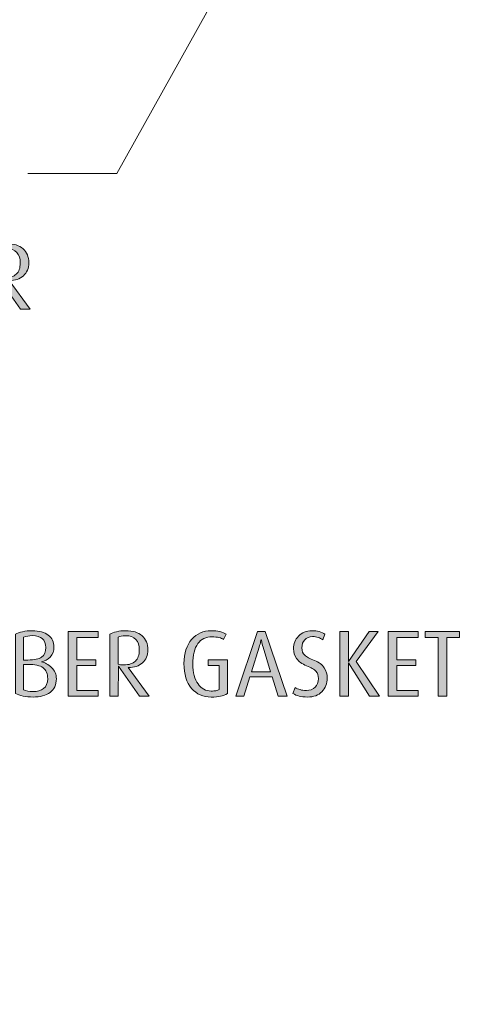
# Model space of a CAD drawing. Units: inches. Extents: x 0 to 842, y 0 to 827.
# Drawn here: x 485 to 539, y 252 to 367 of the extents above; entities that cross this region are included whole.
import ezdxf

# ---------------------------------------------------------------- set-up
doc = ezdxf.new("R2010")
doc.units = ezdxf.units.IN
doc.header["$MEASUREMENT"] = 0
doc.layers.add('Layer 1', color=7, linetype='Continuous')

# ---------------------------------------------------------------- blocks, each defined once
blk = doc.blocks.new('block 12')
at = {"layer": 'Layer 1', "color": 179, "lineweight": 18, "true_color": 0x231f20}
blk.add_open_spline([(563.71, 278.5), (563.71, 278.5), (569.15, 269.17), (569.15, 269.17), (569.15, 269.17), (559.25, 251.6), (559.25, 251.6), (559.25, 251.6), (559.25, 368.21), (559.25, 368.21), (559.25, 368.21), (558.83, 369.62), (557.54, 369.58), (557.54, 369.58), (445.51, 369.58), (445.51, 369.58), (445.51, 369.58), (467.64, 380), (467.64, 380), (467.64, 380), (476.52, 374.83), (476.52, 374.83)], degree=3, knots=[0, 0, 0, 0, 1, 1, 1, 2, 2, 2, 3, 3, 3, 4, 4, 4, 5, 5, 5, 6, 6, 6, 7, 7, 7, 7], dxfattribs=at)
blk = doc.blocks.new('block 34')
at = {"layer": 'Layer 1', "color": 152, "lineweight": 20, "true_color": 0x0067af}
blk.add_lwpolyline([(486.29, 349.15), (496.75, 349.15), (511.65, 375.95)], dxfattribs=at)
blk = doc.blocks.new('block 35')
at = {"layer": 'Layer 1', "true_color": 0x231f20}
h = blk.add_hatch(color=179, dxfattribs=at)
h.dxf.hatch_style = 2
edge = h.paths.add_edge_path()
edge.add_spline(control_points=[(486.91, 287.68), (486.49, 287.68), (486.1, 287.72), (485.75, 287.79), (485.4, 287.86), (485.09, 287.97), (484.84, 288.1), (484.84, 288.1), (484.84, 295.05), (484.84, 295.05), (485.06, 295.18), (485.34, 295.28), (485.69, 295.35), (486.04, 295.43), (486.41, 295.47), (486.81, 295.47), (487.63, 295.47), (488.26, 295.3), (488.7, 294.95), (489.14, 294.61), (489.37, 294.15), (489.37, 293.58), (489.37, 293.08), (489.22, 292.68), (488.93, 292.38), (488.63, 292.09), (488.29, 291.9), (487.89, 291.82), (488.32, 291.72), (488.72, 291.5), (489.09, 291.15), (489.46, 290.79), (489.65, 290.36), (489.65, 289.84), (489.65, 289.11), (489.4, 288.57), (488.91, 288.21), (488.41, 287.86), (487.75, 287.68), (486.91, 287.68)], knot_values=[0, 0, 0, 0, 1, 1, 1, 2, 2, 2, 3, 3, 3, 4, 4, 4, 5, 5, 5, 6, 6, 6, 7, 7, 7, 8, 8, 8, 9, 9, 9, 10, 10, 10, 11, 11, 11, 12, 12, 12, 13, 13, 13, 13], degree=3, periodic=1)
edge = h.paths.add_edge_path()
edge.add_spline(control_points=[(486.81, 294.89), (486.46, 294.89), (486.12, 294.83), (485.81, 294.72), (485.81, 294.72), (485.81, 292.03), (485.81, 292.03), (485.81, 292.03), (486.31, 292.03), (486.31, 292.03), (487.07, 292.03), (487.61, 292.14), (487.92, 292.38), (488.24, 292.61), (488.4, 292.99), (488.4, 293.5), (488.4, 294.42), (487.87, 294.89), (486.81, 294.89)], knot_values=[0, 0, 0, 0, 1, 1, 1, 2, 2, 2, 3, 3, 3, 4, 4, 4, 5, 5, 5, 6, 6, 6, 6], degree=3, periodic=1)
edge = h.paths.add_edge_path()
edge.add_spline(control_points=[(486.32, 291.52), (486.32, 291.52), (485.81, 291.52), (485.81, 291.52), (485.81, 291.52), (485.81, 288.51), (485.81, 288.51), (486.09, 288.39), (486.45, 288.33), (486.88, 288.33), (487.42, 288.33), (487.84, 288.45), (488.16, 288.68), (488.47, 288.92), (488.63, 289.3), (488.63, 289.83), (488.63, 290.42), (488.45, 290.85), (488.09, 291.12), (487.72, 291.39), (487.14, 291.52), (486.32, 291.52)], knot_values=[0, 0, 0, 0, 1, 1, 1, 2, 2, 2, 3, 3, 3, 4, 4, 4, 5, 5, 5, 6, 6, 6, 7, 7, 7, 7], degree=3, periodic=1)
h = blk.add_hatch(color=179, dxfattribs=at)
h.dxf.hatch_style = 2
h.paths.add_polyline_path([(491.03, 287.79), (491.03, 295.36), (494.54, 295.36), (494.54, 294.69), (492.04, 294.69), (492.04, 292.04), (494.28, 292.04), (494.28, 291.37), (492.04, 291.37), (492.04, 288.46), (494.54, 288.46), (494.54, 287.79)])
h = blk.add_hatch(color=179, dxfattribs=at)
h.dxf.hatch_style = 2
edge = h.paths.add_edge_path()
edge.add_spline(control_points=[(499.42, 287.79), (499.42, 287.79), (496.93, 291.32), (496.93, 291.32), (496.93, 291.32), (496.91, 287.79), (496.91, 287.79), (496.91, 287.79), (495.91, 287.79), (495.91, 287.79), (495.91, 287.79), (495.91, 295.06), (495.91, 295.06), (496.12, 295.18), (496.39, 295.28), (496.72, 295.35), (497.05, 295.43), (497.4, 295.47), (497.79, 295.47), (498.63, 295.47), (499.28, 295.27), (499.72, 294.88), (500.17, 294.49), (500.39, 293.93), (500.39, 293.22), (500.39, 292.58), (500.18, 292.08), (499.76, 291.7), (499.35, 291.33), (498.79, 291.14), (498.1, 291.14), (498.1, 291.14), (500.56, 287.79), (500.56, 287.79), (500.56, 287.79), (499.42, 287.79), (499.42, 287.79)], knot_values=[0, 0, 0, 0, 1, 1, 1, 2, 2, 2, 3, 3, 3, 4, 4, 4, 5, 5, 5, 6, 6, 6, 7, 7, 7, 8, 8, 8, 9, 9, 9, 10, 10, 10, 11, 11, 11, 12, 12, 12, 12], degree=3, periodic=1)
edge = h.paths.add_edge_path()
edge.add_spline(control_points=[(497.77, 294.88), (497.4, 294.88), (497.11, 294.82), (496.91, 294.71), (496.91, 294.71), (496.91, 291.53), (496.91, 291.53), (497.06, 291.49), (497.28, 291.46), (497.56, 291.46), (498.17, 291.46), (498.63, 291.61), (498.93, 291.9), (499.23, 292.19), (499.39, 292.62), (499.39, 293.18), (499.39, 294.31), (498.85, 294.88), (497.77, 294.88)], knot_values=[0, 0, 0, 0, 1, 1, 1, 2, 2, 2, 3, 3, 3, 4, 4, 4, 5, 5, 5, 6, 6, 6, 6], degree=3, periodic=1)
h = blk.add_hatch(color=179, dxfattribs=at)
h.dxf.hatch_style = 2
edge = h.paths.add_edge_path()
edge.add_spline(control_points=[(507.81, 287.68), (506.89, 287.68), (506.13, 288.02), (505.53, 288.69), (504.93, 289.37), (504.63, 290.35), (504.63, 291.63), (504.63, 292.84), (504.94, 293.78), (505.54, 294.46), (506.15, 295.13), (506.91, 295.47), (507.82, 295.47), (508.21, 295.47), (508.56, 295.43), (508.85, 295.36), (509.15, 295.29), (509.39, 295.2), (509.59, 295.07), (509.59, 295.07), (509.29, 294.45), (509.29, 294.45), (509.15, 294.53), (508.97, 294.61), (508.74, 294.67), (508.5, 294.72), (508.23, 294.75), (507.93, 294.75), (507.21, 294.75), (506.65, 294.49), (506.26, 293.96), (505.87, 293.42), (505.68, 292.62), (505.68, 291.54), (505.68, 290.54), (505.88, 289.77), (506.28, 289.22), (506.67, 288.66), (507.18, 288.38), (507.81, 288.38), (508.04, 288.38), (508.24, 288.4), (508.39, 288.43), (508.55, 288.47), (508.67, 288.51), (508.76, 288.56), (508.76, 288.56), (508.76, 291.4), (508.76, 291.4), (508.76, 291.4), (507.47, 291.4), (507.47, 291.4), (507.47, 291.4), (507.47, 292.04), (507.47, 292.04), (507.47, 292.04), (509.73, 292.04), (509.73, 292.04), (509.73, 292.04), (509.73, 288.1), (509.73, 288.1), (509.48, 287.95), (509.21, 287.85), (508.92, 287.78), (508.64, 287.71), (508.27, 287.68), (507.81, 287.68)], knot_values=[0, 0, 0, 0, 1, 1, 1, 2, 2, 2, 3, 3, 3, 4, 4, 4, 5, 5, 5, 6, 6, 6, 7, 7, 7, 8, 8, 8, 9, 9, 9, 10, 10, 10, 11, 11, 11, 12, 12, 12, 13, 13, 13, 14, 14, 14, 15, 15, 15, 16, 16, 16, 17, 17, 17, 18, 18, 18, 19, 19, 19, 20, 20, 20, 21, 21, 21, 22, 22, 22, 22], degree=3, periodic=1)
h = blk.add_hatch(color=179, dxfattribs=at)
h.dxf.hatch_style = 2
h.paths.add_polyline_path([(515.69, 287.79), (514.97, 290.06), (512.38, 290.06), (511.65, 287.79), (510.72, 287.79), (513.28, 295.36), (514.18, 295.36), (516.73, 287.79)])
edge = h.paths.add_edge_path()
edge.add_spline(control_points=[(513.93, 293.53), (513.83, 293.83), (513.78, 294.05), (513.76, 294.18), (513.74, 294.3), (513.72, 294.39), (513.71, 294.45), (513.69, 294.36), (513.66, 294.26), (513.63, 294.14), (513.6, 294.02), (513.54, 293.82), (513.45, 293.53), (513.45, 293.53), (512.55, 290.66), (512.55, 290.66), (512.55, 290.66), (514.81, 290.66), (514.81, 290.66), (514.81, 290.66), (513.93, 293.53), (513.93, 293.53)], knot_values=[0, 0, 0, 0, 1, 1, 1, 2, 2, 2, 3, 3, 3, 4, 4, 4, 5, 5, 5, 6, 6, 6, 7, 7, 7, 7], degree=3, periodic=1)
h = blk.add_hatch(color=179, dxfattribs=at)
h.dxf.hatch_style = 2
edge = h.paths.add_edge_path()
edge.add_spline(control_points=[(519.18, 287.68), (518.76, 287.68), (518.41, 287.72), (518.15, 287.79), (517.88, 287.86), (517.64, 287.96), (517.42, 288.1), (517.42, 288.1), (517.68, 288.8), (517.68, 288.8), (517.85, 288.7), (518.04, 288.62), (518.26, 288.55), (518.47, 288.48), (518.72, 288.45), (519, 288.45), (519.43, 288.45), (519.78, 288.58), (520.03, 288.84), (520.29, 289.09), (520.42, 289.44), (520.42, 289.87), (520.42, 290.21), (520.32, 290.49), (520.12, 290.71), (519.92, 290.93), (519.56, 291.14), (519.02, 291.36), (518.49, 291.57), (518.1, 291.85), (517.86, 292.2), (517.61, 292.54), (517.49, 292.93), (517.49, 293.35), (517.49, 293.93), (517.69, 294.43), (518.08, 294.85), (518.47, 295.26), (518.99, 295.47), (519.63, 295.47), (519.97, 295.47), (520.27, 295.43), (520.52, 295.36), (520.78, 295.29), (520.99, 295.19), (521.18, 295.06), (521.18, 295.06), (520.94, 294.42), (520.94, 294.42), (520.77, 294.53), (520.58, 294.61), (520.39, 294.68), (520.2, 294.74), (519.98, 294.78), (519.74, 294.78), (519.34, 294.78), (519.03, 294.66), (518.81, 294.41), (518.59, 294.17), (518.48, 293.85), (518.48, 293.45), (518.48, 293.09), (518.59, 292.81), (518.81, 292.61), (519.03, 292.4), (519.41, 292.19), (519.95, 291.98), (520.48, 291.77), (520.87, 291.48), (521.11, 291.11), (521.34, 290.75), (521.46, 290.35), (521.46, 289.92), (521.46, 289.26), (521.25, 288.73), (520.83, 288.31), (520.4, 287.89), (519.85, 287.68), (519.18, 287.68)], knot_values=[0, 0, 0, 0, 1, 1, 1, 2, 2, 2, 3, 3, 3, 4, 4, 4, 5, 5, 5, 6, 6, 6, 7, 7, 7, 8, 8, 8, 9, 9, 9, 10, 10, 10, 11, 11, 11, 12, 12, 12, 13, 13, 13, 14, 14, 14, 15, 15, 15, 16, 16, 16, 17, 17, 17, 18, 18, 18, 19, 19, 19, 20, 20, 20, 21, 21, 21, 22, 22, 22, 23, 23, 23, 24, 24, 24, 25, 25, 25, 26, 26, 26, 26], degree=3, periodic=1)
h = blk.add_hatch(color=179, dxfattribs=at)
h.dxf.hatch_style = 2
h.paths.add_polyline_path([(526.42, 287.79), (523.96, 291.7), (523.94, 287.79), (522.94, 287.79), (522.94, 295.36), (523.94, 295.36), (523.94, 291.84), (526.39, 295.36), (527.45, 295.36), (524.86, 291.84), (527.57, 287.79)])
h = blk.add_hatch(color=179, dxfattribs=at)
h.dxf.hatch_style = 2
h.paths.add_polyline_path([(528.61, 287.79), (528.61, 295.36), (532.12, 295.36), (532.12, 294.69), (529.63, 294.69), (529.63, 292.04), (531.87, 292.04), (531.87, 291.37), (529.63, 291.37), (529.63, 288.46), (532.12, 288.46), (532.12, 287.79)])
h = blk.add_hatch(color=179, dxfattribs=at)
h.dxf.hatch_style = 2
h.paths.add_polyline_path([(535.48, 294.69), (535.48, 287.79), (534.47, 287.79), (534.47, 294.69), (532.96, 294.69), (532.96, 295.36), (536.99, 295.36), (536.99, 294.69)])
at = {"layer": 'Layer 1', "lineweight": 0}
for points in [[(491.03, 287.79), (491.03, 295.36), (494.54, 295.36), (494.54, 294.69), (492.04, 294.69), (492.04, 292.04), (494.28, 292.04), (494.28, 291.37), (492.04, 291.37), (492.04, 288.46), (494.54, 288.46), (494.54, 287.79), (491.03, 287.79)], [(515.69, 287.79), (514.97, 290.06), (512.38, 290.06), (511.65, 287.79), (510.72, 287.79), (513.28, 295.36), (514.18, 295.36), (516.73, 287.79), (515.69, 287.79)], [(526.42, 287.79), (523.96, 291.7), (523.94, 287.79), (522.94, 287.79), (522.94, 295.36), (523.94, 295.36), (523.94, 291.84), (526.39, 295.36), (527.45, 295.36), (524.86, 291.84), (527.57, 287.79), (526.42, 287.79)], [(528.61, 287.79), (528.61, 295.36), (532.12, 295.36), (532.12, 294.69), (529.63, 294.69), (529.63, 292.04), (531.87, 292.04), (531.87, 291.37), (529.63, 291.37), (529.63, 288.46), (532.12, 288.46), (532.12, 287.79), (528.61, 287.79)], [(535.48, 294.69), (535.48, 287.79), (534.47, 287.79), (534.47, 294.69), (532.96, 294.69), (532.96, 295.36), (536.99, 295.36), (536.99, 294.69), (535.48, 294.69)]]:
    blk.add_lwpolyline(points, dxfattribs=at)
for points, knots in [([(486.91, 287.68), (486.49, 287.68), (486.1, 287.72), (485.75, 287.79), (485.4, 287.86), (485.09, 287.97), (484.84, 288.1), (484.84, 288.1), (484.84, 295.05), (484.84, 295.05), (485.06, 295.18), (485.34, 295.28), (485.69, 295.35), (486.04, 295.43), (486.41, 295.47), (486.81, 295.47), (487.63, 295.47), (488.26, 295.3), (488.7, 294.95), (489.14, 294.61), (489.37, 294.15), (489.37, 293.58), (489.37, 293.08), (489.22, 292.68), (488.93, 292.38), (488.63, 292.09), (488.29, 291.9), (487.89, 291.82), (488.32, 291.72), (488.72, 291.5), (489.09, 291.15), (489.46, 290.79), (489.65, 290.36), (489.65, 289.84), (489.65, 289.11), (489.4, 288.57), (488.91, 288.21), (488.41, 287.86), (487.75, 287.68), (486.91, 287.68)], [0, 0, 0, 0, 1, 1, 1, 2, 2, 2, 3, 3, 3, 4, 4, 4, 5, 5, 5, 6, 6, 6, 7, 7, 7, 8, 8, 8, 9, 9, 9, 10, 10, 10, 11, 11, 11, 12, 12, 12, 13, 13, 13, 13]), ([(486.81, 294.89), (486.46, 294.89), (486.12, 294.83), (485.81, 294.72), (485.81, 294.72), (485.81, 292.03), (485.81, 292.03), (485.81, 292.03), (486.31, 292.03), (486.31, 292.03), (487.07, 292.03), (487.61, 292.14), (487.92, 292.38), (488.24, 292.61), (488.4, 292.99), (488.4, 293.5), (488.4, 294.42), (487.87, 294.89), (486.81, 294.89)], [0, 0, 0, 0, 1, 1, 1, 2, 2, 2, 3, 3, 3, 4, 4, 4, 5, 5, 5, 6, 6, 6, 6]), ([(499.42, 287.79), (499.42, 287.79), (496.93, 291.32), (496.93, 291.32), (496.93, 291.32), (496.91, 287.79), (496.91, 287.79), (496.91, 287.79), (495.91, 287.79), (495.91, 287.79), (495.91, 287.79), (495.91, 295.06), (495.91, 295.06), (496.12, 295.18), (496.39, 295.28), (496.72, 295.35), (497.05, 295.43), (497.4, 295.47), (497.79, 295.47), (498.63, 295.47), (499.28, 295.27), (499.72, 294.88), (500.17, 294.49), (500.39, 293.93), (500.39, 293.22), (500.39, 292.58), (500.18, 292.08), (499.76, 291.7), (499.35, 291.33), (498.79, 291.14), (498.1, 291.14), (498.1, 291.14), (500.56, 287.79), (500.56, 287.79), (500.56, 287.79), (499.42, 287.79), (499.42, 287.79)], [0, 0, 0, 0, 1, 1, 1, 2, 2, 2, 3, 3, 3, 4, 4, 4, 5, 5, 5, 6, 6, 6, 7, 7, 7, 8, 8, 8, 9, 9, 9, 10, 10, 10, 11, 11, 11, 12, 12, 12, 12]), ([(497.77, 294.88), (497.4, 294.88), (497.11, 294.82), (496.91, 294.71), (496.91, 294.71), (496.91, 291.53), (496.91, 291.53), (497.06, 291.49), (497.28, 291.46), (497.56, 291.46), (498.17, 291.46), (498.63, 291.61), (498.93, 291.9), (499.23, 292.19), (499.39, 292.62), (499.39, 293.18), (499.39, 294.31), (498.85, 294.88), (497.77, 294.88)], [0, 0, 0, 0, 1, 1, 1, 2, 2, 2, 3, 3, 3, 4, 4, 4, 5, 5, 5, 6, 6, 6, 6]), ([(507.81, 287.68), (506.89, 287.68), (506.13, 288.02), (505.53, 288.69), (504.93, 289.37), (504.63, 290.35), (504.63, 291.63), (504.63, 292.84), (504.94, 293.78), (505.54, 294.46), (506.15, 295.13), (506.91, 295.47), (507.82, 295.47), (508.21, 295.47), (508.56, 295.43), (508.85, 295.36), (509.15, 295.29), (509.39, 295.2), (509.59, 295.07), (509.59, 295.07), (509.29, 294.45), (509.29, 294.45), (509.15, 294.53), (508.97, 294.61), (508.74, 294.67), (508.5, 294.72), (508.23, 294.75), (507.93, 294.75), (507.21, 294.75), (506.65, 294.49), (506.26, 293.96), (505.87, 293.42), (505.68, 292.62), (505.68, 291.54), (505.68, 290.54), (505.88, 289.77), (506.28, 289.22), (506.67, 288.66), (507.18, 288.38), (507.81, 288.38), (508.04, 288.38), (508.24, 288.4), (508.39, 288.43), (508.55, 288.47), (508.67, 288.51), (508.76, 288.56), (508.76, 288.56), (508.76, 291.4), (508.76, 291.4), (508.76, 291.4), (507.47, 291.4), (507.47, 291.4), (507.47, 291.4), (507.47, 292.04), (507.47, 292.04), (507.47, 292.04), (509.73, 292.04), (509.73, 292.04), (509.73, 292.04), (509.73, 288.1), (509.73, 288.1), (509.48, 287.95), (509.21, 287.85), (508.92, 287.78), (508.64, 287.71), (508.27, 287.68), (507.81, 287.68)], [0, 0, 0, 0, 1, 1, 1, 2, 2, 2, 3, 3, 3, 4, 4, 4, 5, 5, 5, 6, 6, 6, 7, 7, 7, 8, 8, 8, 9, 9, 9, 10, 10, 10, 11, 11, 11, 12, 12, 12, 13, 13, 13, 14, 14, 14, 15, 15, 15, 16, 16, 16, 17, 17, 17, 18, 18, 18, 19, 19, 19, 20, 20, 20, 21, 21, 21, 22, 22, 22, 22]), ([(519.18, 287.68), (518.76, 287.68), (518.41, 287.72), (518.15, 287.79), (517.88, 287.86), (517.64, 287.96), (517.42, 288.1), (517.42, 288.1), (517.68, 288.8), (517.68, 288.8), (517.85, 288.7), (518.04, 288.62), (518.26, 288.55), (518.47, 288.48), (518.72, 288.45), (519, 288.45), (519.43, 288.45), (519.78, 288.58), (520.03, 288.84), (520.29, 289.09), (520.42, 289.44), (520.42, 289.87), (520.42, 290.21), (520.32, 290.49), (520.12, 290.71), (519.92, 290.93), (519.56, 291.14), (519.02, 291.36), (518.49, 291.57), (518.1, 291.85), (517.86, 292.2), (517.61, 292.54), (517.49, 292.93), (517.49, 293.35), (517.49, 293.93), (517.69, 294.43), (518.08, 294.85), (518.47, 295.26), (518.99, 295.47), (519.63, 295.47), (519.97, 295.47), (520.27, 295.43), (520.52, 295.36), (520.78, 295.29), (520.99, 295.19), (521.18, 295.06), (521.18, 295.06), (520.94, 294.42), (520.94, 294.42), (520.77, 294.53), (520.58, 294.61), (520.39, 294.68), (520.2, 294.74), (519.98, 294.78), (519.74, 294.78), (519.34, 294.78), (519.03, 294.66), (518.81, 294.41), (518.59, 294.17), (518.48, 293.85), (518.48, 293.45), (518.48, 293.09), (518.59, 292.81), (518.81, 292.61), (519.03, 292.4), (519.41, 292.19), (519.95, 291.98), (520.48, 291.77), (520.87, 291.48), (521.11, 291.11), (521.34, 290.75), (521.46, 290.35), (521.46, 289.92), (521.46, 289.26), (521.25, 288.73), (520.83, 288.31), (520.4, 287.89), (519.85, 287.68), (519.18, 287.68)], [0, 0, 0, 0, 1, 1, 1, 2, 2, 2, 3, 3, 3, 4, 4, 4, 5, 5, 5, 6, 6, 6, 7, 7, 7, 8, 8, 8, 9, 9, 9, 10, 10, 10, 11, 11, 11, 12, 12, 12, 13, 13, 13, 14, 14, 14, 15, 15, 15, 16, 16, 16, 17, 17, 17, 18, 18, 18, 19, 19, 19, 20, 20, 20, 21, 21, 21, 22, 22, 22, 23, 23, 23, 24, 24, 24, 25, 25, 25, 26, 26, 26, 26]), ([(513.93, 293.53), (513.83, 293.83), (513.78, 294.05), (513.76, 294.18), (513.74, 294.3), (513.72, 294.39), (513.71, 294.45), (513.69, 294.36), (513.66, 294.26), (513.63, 294.14), (513.6, 294.02), (513.54, 293.82), (513.45, 293.53), (513.45, 293.53), (512.55, 290.66), (512.55, 290.66), (512.55, 290.66), (514.81, 290.66), (514.81, 290.66), (514.81, 290.66), (513.93, 293.53), (513.93, 293.53)], [0, 0, 0, 0, 1, 1, 1, 2, 2, 2, 3, 3, 3, 4, 4, 4, 5, 5, 5, 6, 6, 6, 7, 7, 7, 7]), ([(486.32, 291.52), (486.32, 291.52), (485.81, 291.52), (485.81, 291.52), (485.81, 291.52), (485.81, 288.51), (485.81, 288.51), (486.09, 288.39), (486.45, 288.33), (486.88, 288.33), (487.42, 288.33), (487.84, 288.45), (488.16, 288.68), (488.47, 288.92), (488.63, 289.3), (488.63, 289.83), (488.63, 290.42), (488.45, 290.85), (488.09, 291.12), (487.72, 291.39), (487.14, 291.52), (486.32, 291.52)], [0, 0, 0, 0, 1, 1, 1, 2, 2, 2, 3, 3, 3, 4, 4, 4, 5, 5, 5, 6, 6, 6, 7, 7, 7, 7])]:
    blk.add_open_spline(points, degree=3, knots=knots, dxfattribs=at)
blk = doc.blocks.new('block 37')
at = {"layer": 'Layer 1', "true_color": 0x231f20}
h = blk.add_hatch(color=179, dxfattribs=at)
h.dxf.hatch_style = 2
edge = h.paths.add_edge_path()
edge.add_spline(control_points=[(455.84, 333.24), (455.84, 333.24), (453.35, 336.77), (453.35, 336.77), (453.35, 336.77), (453.33, 333.24), (453.33, 333.24), (453.33, 333.24), (452.33, 333.24), (452.33, 333.24), (452.33, 333.24), (452.33, 340.51), (452.33, 340.51), (452.54, 340.63), (452.81, 340.73), (453.14, 340.81), (453.47, 340.88), (453.82, 340.92), (454.21, 340.92), (455.05, 340.92), (455.7, 340.72), (456.14, 340.33), (456.59, 339.94), (456.81, 339.39), (456.81, 338.67), (456.81, 338.04), (456.6, 337.53), (456.18, 337.15), (455.77, 336.78), (455.21, 336.59), (454.52, 336.59), (454.52, 336.59), (456.98, 333.24), (456.98, 333.24), (456.98, 333.24), (455.84, 333.24), (455.84, 333.24)], knot_values=[0, 0, 0, 0, 1, 1, 1, 2, 2, 2, 3, 3, 3, 4, 4, 4, 5, 5, 5, 6, 6, 6, 7, 7, 7, 8, 8, 8, 9, 9, 9, 10, 10, 10, 11, 11, 11, 12, 12, 12, 12], degree=3, periodic=1)
edge = h.paths.add_edge_path()
edge.add_spline(control_points=[(454.19, 340.33), (453.82, 340.33), (453.53, 340.27), (453.33, 340.16), (453.33, 340.16), (453.33, 336.98), (453.33, 336.98), (453.48, 336.94), (453.7, 336.92), (453.98, 336.92), (454.59, 336.92), (455.05, 337.06), (455.35, 337.35), (455.65, 337.64), (455.81, 338.07), (455.81, 338.63), (455.81, 339.76), (455.27, 340.33), (454.19, 340.33)], knot_values=[0, 0, 0, 0, 1, 1, 1, 2, 2, 2, 3, 3, 3, 4, 4, 4, 5, 5, 5, 6, 6, 6, 6], degree=3, periodic=1)
h = blk.add_hatch(color=179, dxfattribs=at)
h.dxf.hatch_style = 2
edge = h.paths.add_edge_path()
edge.add_spline(control_points=[(460.62, 333.12), (459.91, 333.12), (459.34, 333.34), (458.91, 333.77), (458.49, 334.19), (458.27, 334.74), (458.27, 335.4), (458.27, 335.4), (458.27, 340.81), (458.27, 340.81), (458.27, 340.81), (459.28, 340.81), (459.28, 340.81), (459.28, 340.81), (459.28, 335.41), (459.28, 335.41), (459.28, 334.95), (459.42, 334.58), (459.68, 334.32), (459.95, 334.05), (460.28, 333.91), (460.68, 333.91), (461.07, 333.91), (461.4, 334.05), (461.66, 334.32), (461.93, 334.58), (462.07, 334.95), (462.07, 335.41), (462.07, 335.41), (462.07, 340.81), (462.07, 340.81), (462.07, 340.81), (462.99, 340.81), (462.99, 340.81), (462.99, 340.81), (462.99, 335.4), (462.99, 335.4), (462.99, 334.75), (462.77, 334.2), (462.34, 333.77), (461.91, 333.34), (461.34, 333.12), (460.62, 333.12)], knot_values=[0, 0, 0, 0, 1, 1, 1, 2, 2, 2, 3, 3, 3, 4, 4, 4, 5, 5, 5, 6, 6, 6, 7, 7, 7, 8, 8, 8, 9, 9, 9, 10, 10, 10, 11, 11, 11, 12, 12, 12, 13, 13, 13, 14, 14, 14, 14], degree=3, periodic=1)
h = blk.add_hatch(color=179, dxfattribs=at)
h.dxf.hatch_style = 2
edge = h.paths.add_edge_path()
edge.add_spline(control_points=[(466.75, 333.13), (466.33, 333.13), (465.94, 333.17), (465.59, 333.24), (465.23, 333.32), (464.93, 333.42), (464.68, 333.55), (464.68, 333.55), (464.68, 340.5), (464.68, 340.5), (464.9, 340.63), (465.18, 340.73), (465.53, 340.81), (465.87, 340.88), (466.25, 340.92), (466.65, 340.92), (467.47, 340.92), (468.1, 340.75), (468.54, 340.4), (468.98, 340.06), (469.21, 339.6), (469.21, 339.03), (469.21, 338.53), (469.06, 338.13), (468.76, 337.84), (468.47, 337.54), (468.13, 337.35), (467.73, 337.27), (468.16, 337.17), (468.56, 336.95), (468.93, 336.6), (469.3, 336.25), (469.49, 335.81), (469.49, 335.29), (469.49, 334.56), (469.24, 334.02), (468.75, 333.67), (468.25, 333.31), (467.59, 333.13), (466.75, 333.13)], knot_values=[0, 0, 0, 0, 1, 1, 1, 2, 2, 2, 3, 3, 3, 4, 4, 4, 5, 5, 5, 6, 6, 6, 7, 7, 7, 8, 8, 8, 9, 9, 9, 10, 10, 10, 11, 11, 11, 12, 12, 12, 13, 13, 13, 13], degree=3, periodic=1)
edge = h.paths.add_edge_path()
edge.add_spline(control_points=[(466.65, 340.34), (466.29, 340.34), (465.96, 340.28), (465.65, 340.17), (465.65, 340.17), (465.65, 337.48), (465.65, 337.48), (465.65, 337.48), (466.15, 337.48), (466.15, 337.48), (466.91, 337.48), (467.45, 337.6), (467.76, 337.83), (468.08, 338.06), (468.24, 338.44), (468.24, 338.95), (468.24, 339.88), (467.71, 340.34), (466.65, 340.34)], knot_values=[0, 0, 0, 0, 1, 1, 1, 2, 2, 2, 3, 3, 3, 4, 4, 4, 5, 5, 5, 6, 6, 6, 6], degree=3, periodic=1)
edge = h.paths.add_edge_path()
edge.add_spline(control_points=[(466.16, 336.97), (466.16, 336.97), (465.65, 336.97), (465.65, 336.97), (465.65, 336.97), (465.65, 333.96), (465.65, 333.96), (465.93, 333.84), (466.28, 333.78), (466.71, 333.78), (467.25, 333.78), (467.68, 333.9), (468, 334.13), (468.31, 334.37), (468.47, 334.75), (468.47, 335.28), (468.47, 335.87), (468.29, 336.3), (467.93, 336.57), (467.56, 336.84), (466.97, 336.97), (466.16, 336.97)], knot_values=[0, 0, 0, 0, 1, 1, 1, 2, 2, 2, 3, 3, 3, 4, 4, 4, 5, 5, 5, 6, 6, 6, 7, 7, 7, 7], degree=3, periodic=1)
h = blk.add_hatch(color=179, dxfattribs=at)
h.dxf.hatch_style = 2
edge = h.paths.add_edge_path()
edge.add_spline(control_points=[(472.93, 333.13), (472.51, 333.13), (472.12, 333.17), (471.77, 333.24), (471.42, 333.32), (471.12, 333.42), (470.87, 333.55), (470.87, 333.55), (470.87, 340.5), (470.87, 340.5), (471.08, 340.63), (471.36, 340.73), (471.71, 340.81), (472.06, 340.88), (472.43, 340.92), (472.83, 340.92), (473.65, 340.92), (474.28, 340.75), (474.72, 340.4), (475.17, 340.06), (475.39, 339.6), (475.39, 339.03), (475.39, 338.53), (475.24, 338.13), (474.95, 337.84), (474.65, 337.54), (474.31, 337.35), (473.91, 337.27), (474.34, 337.17), (474.74, 336.95), (475.11, 336.6), (475.49, 336.25), (475.67, 335.81), (475.67, 335.29), (475.67, 334.56), (475.42, 334.02), (474.93, 333.67), (474.43, 333.31), (473.77, 333.13), (472.93, 333.13)], knot_values=[0, 0, 0, 0, 1, 1, 1, 2, 2, 2, 3, 3, 3, 4, 4, 4, 5, 5, 5, 6, 6, 6, 7, 7, 7, 8, 8, 8, 9, 9, 9, 10, 10, 10, 11, 11, 11, 12, 12, 12, 13, 13, 13, 13], degree=3, periodic=1)
edge = h.paths.add_edge_path()
edge.add_spline(control_points=[(472.83, 340.34), (472.48, 340.34), (472.14, 340.28), (471.83, 340.17), (471.83, 340.17), (471.83, 337.48), (471.83, 337.48), (471.83, 337.48), (472.33, 337.48), (472.33, 337.48), (473.09, 337.48), (473.63, 337.6), (473.95, 337.83), (474.26, 338.06), (474.42, 338.44), (474.42, 338.95), (474.42, 339.88), (473.89, 340.34), (472.83, 340.34)], knot_values=[0, 0, 0, 0, 1, 1, 1, 2, 2, 2, 3, 3, 3, 4, 4, 4, 5, 5, 5, 6, 6, 6, 6], degree=3, periodic=1)
edge = h.paths.add_edge_path()
edge.add_spline(control_points=[(472.34, 336.97), (472.34, 336.97), (471.83, 336.97), (471.83, 336.97), (471.83, 336.97), (471.83, 333.96), (471.83, 333.96), (472.11, 333.84), (472.47, 333.78), (472.9, 333.78), (473.44, 333.78), (473.86, 333.9), (474.18, 334.13), (474.49, 334.37), (474.65, 334.75), (474.65, 335.28), (474.65, 335.87), (474.47, 336.3), (474.11, 336.57), (473.75, 336.84), (473.16, 336.97), (472.34, 336.97)], knot_values=[0, 0, 0, 0, 1, 1, 1, 2, 2, 2, 3, 3, 3, 4, 4, 4, 5, 5, 5, 6, 6, 6, 7, 7, 7, 7], degree=3, periodic=1)
h = blk.add_hatch(color=179, dxfattribs=at)
h.dxf.hatch_style = 2
h.paths.add_polyline_path([(477.05, 333.24), (477.05, 340.81), (480.56, 340.81), (480.56, 340.14), (478.06, 340.14), (478.06, 337.49), (480.3, 337.49), (480.3, 336.82), (478.06, 336.82), (478.06, 333.91), (480.56, 333.91), (480.56, 333.24)])
h = blk.add_hatch(color=179, dxfattribs=at)
h.dxf.hatch_style = 2
edge = h.paths.add_edge_path()
edge.add_spline(control_points=[(485.44, 333.24), (485.44, 333.24), (482.95, 336.77), (482.95, 336.77), (482.95, 336.77), (482.93, 333.24), (482.93, 333.24), (482.93, 333.24), (481.93, 333.24), (481.93, 333.24), (481.93, 333.24), (481.93, 340.51), (481.93, 340.51), (482.14, 340.63), (482.41, 340.73), (482.74, 340.81), (483.07, 340.88), (483.42, 340.92), (483.81, 340.92), (484.66, 340.92), (485.3, 340.72), (485.74, 340.33), (486.19, 339.94), (486.41, 339.39), (486.41, 338.67), (486.41, 338.04), (486.2, 337.53), (485.78, 337.15), (485.37, 336.78), (484.81, 336.59), (484.12, 336.59), (484.12, 336.59), (486.58, 333.24), (486.58, 333.24), (486.58, 333.24), (485.44, 333.24), (485.44, 333.24)], knot_values=[0, 0, 0, 0, 1, 1, 1, 2, 2, 2, 3, 3, 3, 4, 4, 4, 5, 5, 5, 6, 6, 6, 7, 7, 7, 8, 8, 8, 9, 9, 9, 10, 10, 10, 11, 11, 11, 12, 12, 12, 12], degree=3, periodic=1)
edge = h.paths.add_edge_path()
edge.add_spline(control_points=[(483.79, 340.33), (483.42, 340.33), (483.13, 340.27), (482.93, 340.16), (482.93, 340.16), (482.93, 336.98), (482.93, 336.98), (483.08, 336.94), (483.3, 336.92), (483.58, 336.92), (484.19, 336.92), (484.65, 337.06), (484.95, 337.35), (485.25, 337.64), (485.41, 338.07), (485.41, 338.63), (485.41, 339.76), (484.87, 340.33), (483.79, 340.33)], knot_values=[0, 0, 0, 0, 1, 1, 1, 2, 2, 2, 3, 3, 3, 4, 4, 4, 5, 5, 5, 6, 6, 6, 6], degree=3, periodic=1)
at = {"layer": 'Layer 1', "lineweight": 0}
blk.add_lwpolyline([(477.05, 333.24), (477.05, 340.81), (480.56, 340.81), (480.56, 340.14), (478.06, 340.14), (478.06, 337.49), (480.3, 337.49), (480.3, 336.82), (478.06, 336.82), (478.06, 333.91), (480.56, 333.91), (480.56, 333.24), (477.05, 333.24)], dxfattribs=at)
for points, knots in [([(455.84, 333.24), (455.84, 333.24), (453.35, 336.77), (453.35, 336.77), (453.35, 336.77), (453.33, 333.24), (453.33, 333.24), (453.33, 333.24), (452.33, 333.24), (452.33, 333.24), (452.33, 333.24), (452.33, 340.51), (452.33, 340.51), (452.54, 340.63), (452.81, 340.73), (453.14, 340.81), (453.47, 340.88), (453.82, 340.92), (454.21, 340.92), (455.05, 340.92), (455.7, 340.72), (456.14, 340.33), (456.59, 339.94), (456.81, 339.39), (456.81, 338.67), (456.81, 338.04), (456.6, 337.53), (456.18, 337.15), (455.77, 336.78), (455.21, 336.59), (454.52, 336.59), (454.52, 336.59), (456.98, 333.24), (456.98, 333.24), (456.98, 333.24), (455.84, 333.24), (455.84, 333.24)], [0, 0, 0, 0, 1, 1, 1, 2, 2, 2, 3, 3, 3, 4, 4, 4, 5, 5, 5, 6, 6, 6, 7, 7, 7, 8, 8, 8, 9, 9, 9, 10, 10, 10, 11, 11, 11, 12, 12, 12, 12]), ([(454.19, 340.33), (453.82, 340.33), (453.53, 340.27), (453.33, 340.16), (453.33, 340.16), (453.33, 336.98), (453.33, 336.98), (453.48, 336.94), (453.7, 336.92), (453.98, 336.92), (454.59, 336.92), (455.05, 337.06), (455.35, 337.35), (455.65, 337.64), (455.81, 338.07), (455.81, 338.63), (455.81, 339.76), (455.27, 340.33), (454.19, 340.33)], [0, 0, 0, 0, 1, 1, 1, 2, 2, 2, 3, 3, 3, 4, 4, 4, 5, 5, 5, 6, 6, 6, 6]), ([(460.62, 333.12), (459.91, 333.12), (459.34, 333.34), (458.91, 333.77), (458.49, 334.19), (458.27, 334.74), (458.27, 335.4), (458.27, 335.4), (458.27, 340.81), (458.27, 340.81), (458.27, 340.81), (459.28, 340.81), (459.28, 340.81), (459.28, 340.81), (459.28, 335.41), (459.28, 335.41), (459.28, 334.95), (459.42, 334.58), (459.68, 334.32), (459.95, 334.05), (460.28, 333.91), (460.68, 333.91), (461.07, 333.91), (461.4, 334.05), (461.66, 334.32), (461.93, 334.58), (462.07, 334.95), (462.07, 335.41), (462.07, 335.41), (462.07, 340.81), (462.07, 340.81), (462.07, 340.81), (462.99, 340.81), (462.99, 340.81), (462.99, 340.81), (462.99, 335.4), (462.99, 335.4), (462.99, 334.75), (462.77, 334.2), (462.34, 333.77), (461.91, 333.34), (461.34, 333.12), (460.62, 333.12)], [0, 0, 0, 0, 1, 1, 1, 2, 2, 2, 3, 3, 3, 4, 4, 4, 5, 5, 5, 6, 6, 6, 7, 7, 7, 8, 8, 8, 9, 9, 9, 10, 10, 10, 11, 11, 11, 12, 12, 12, 13, 13, 13, 14, 14, 14, 14]), ([(466.75, 333.13), (466.33, 333.13), (465.94, 333.17), (465.59, 333.24), (465.23, 333.32), (464.93, 333.42), (464.68, 333.55), (464.68, 333.55), (464.68, 340.5), (464.68, 340.5), (464.9, 340.63), (465.18, 340.73), (465.53, 340.81), (465.87, 340.88), (466.25, 340.92), (466.65, 340.92), (467.47, 340.92), (468.1, 340.75), (468.54, 340.4), (468.98, 340.06), (469.21, 339.6), (469.21, 339.03), (469.21, 338.53), (469.06, 338.13), (468.76, 337.84), (468.47, 337.54), (468.13, 337.35), (467.73, 337.27), (468.16, 337.17), (468.56, 336.95), (468.93, 336.6), (469.3, 336.25), (469.49, 335.81), (469.49, 335.29), (469.49, 334.56), (469.24, 334.02), (468.75, 333.67), (468.25, 333.31), (467.59, 333.13), (466.75, 333.13)], [0, 0, 0, 0, 1, 1, 1, 2, 2, 2, 3, 3, 3, 4, 4, 4, 5, 5, 5, 6, 6, 6, 7, 7, 7, 8, 8, 8, 9, 9, 9, 10, 10, 10, 11, 11, 11, 12, 12, 12, 13, 13, 13, 13]), ([(466.65, 340.34), (466.29, 340.34), (465.96, 340.28), (465.65, 340.17), (465.65, 340.17), (465.65, 337.48), (465.65, 337.48), (465.65, 337.48), (466.15, 337.48), (466.15, 337.48), (466.91, 337.48), (467.45, 337.6), (467.76, 337.83), (468.08, 338.06), (468.24, 338.44), (468.24, 338.95), (468.24, 339.88), (467.71, 340.34), (466.65, 340.34)], [0, 0, 0, 0, 1, 1, 1, 2, 2, 2, 3, 3, 3, 4, 4, 4, 5, 5, 5, 6, 6, 6, 6]), ([(472.93, 333.13), (472.51, 333.13), (472.12, 333.17), (471.77, 333.24), (471.42, 333.32), (471.12, 333.42), (470.87, 333.55), (470.87, 333.55), (470.87, 340.5), (470.87, 340.5), (471.08, 340.63), (471.36, 340.73), (471.71, 340.81), (472.06, 340.88), (472.43, 340.92), (472.83, 340.92), (473.65, 340.92), (474.28, 340.75), (474.72, 340.4), (475.17, 340.06), (475.39, 339.6), (475.39, 339.03), (475.39, 338.53), (475.24, 338.13), (474.95, 337.84), (474.65, 337.54), (474.31, 337.35), (473.91, 337.27), (474.34, 337.17), (474.74, 336.95), (475.11, 336.6), (475.49, 336.25), (475.67, 335.81), (475.67, 335.29), (475.67, 334.56), (475.42, 334.02), (474.93, 333.67), (474.43, 333.31), (473.77, 333.13), (472.93, 333.13)], [0, 0, 0, 0, 1, 1, 1, 2, 2, 2, 3, 3, 3, 4, 4, 4, 5, 5, 5, 6, 6, 6, 7, 7, 7, 8, 8, 8, 9, 9, 9, 10, 10, 10, 11, 11, 11, 12, 12, 12, 13, 13, 13, 13]), ([(472.83, 340.34), (472.48, 340.34), (472.14, 340.28), (471.83, 340.17), (471.83, 340.17), (471.83, 337.48), (471.83, 337.48), (471.83, 337.48), (472.33, 337.48), (472.33, 337.48), (473.09, 337.48), (473.63, 337.6), (473.95, 337.83), (474.26, 338.06), (474.42, 338.44), (474.42, 338.95), (474.42, 339.88), (473.89, 340.34), (472.83, 340.34)], [0, 0, 0, 0, 1, 1, 1, 2, 2, 2, 3, 3, 3, 4, 4, 4, 5, 5, 5, 6, 6, 6, 6]), ([(485.44, 333.24), (485.44, 333.24), (482.95, 336.77), (482.95, 336.77), (482.95, 336.77), (482.93, 333.24), (482.93, 333.24), (482.93, 333.24), (481.93, 333.24), (481.93, 333.24), (481.93, 333.24), (481.93, 340.51), (481.93, 340.51), (482.14, 340.63), (482.41, 340.73), (482.74, 340.81), (483.07, 340.88), (483.42, 340.92), (483.81, 340.92), (484.66, 340.92), (485.3, 340.72), (485.74, 340.33), (486.19, 339.94), (486.41, 339.39), (486.41, 338.67), (486.41, 338.04), (486.2, 337.53), (485.78, 337.15), (485.37, 336.78), (484.81, 336.59), (484.12, 336.59), (484.12, 336.59), (486.58, 333.24), (486.58, 333.24), (486.58, 333.24), (485.44, 333.24), (485.44, 333.24)], [0, 0, 0, 0, 1, 1, 1, 2, 2, 2, 3, 3, 3, 4, 4, 4, 5, 5, 5, 6, 6, 6, 7, 7, 7, 8, 8, 8, 9, 9, 9, 10, 10, 10, 11, 11, 11, 12, 12, 12, 12]), ([(483.79, 340.33), (483.42, 340.33), (483.13, 340.27), (482.93, 340.16), (482.93, 340.16), (482.93, 336.98), (482.93, 336.98), (483.08, 336.94), (483.3, 336.92), (483.58, 336.92), (484.19, 336.92), (484.65, 337.06), (484.95, 337.35), (485.25, 337.64), (485.41, 338.07), (485.41, 338.63), (485.41, 339.76), (484.87, 340.33), (483.79, 340.33)], [0, 0, 0, 0, 1, 1, 1, 2, 2, 2, 3, 3, 3, 4, 4, 4, 5, 5, 5, 6, 6, 6, 6]), ([(466.16, 336.97), (466.16, 336.97), (465.65, 336.97), (465.65, 336.97), (465.65, 336.97), (465.65, 333.96), (465.65, 333.96), (465.93, 333.84), (466.28, 333.78), (466.71, 333.78), (467.25, 333.78), (467.68, 333.9), (468, 334.13), (468.31, 334.37), (468.47, 334.75), (468.47, 335.28), (468.47, 335.87), (468.29, 336.3), (467.93, 336.57), (467.56, 336.84), (466.97, 336.97), (466.16, 336.97)], [0, 0, 0, 0, 1, 1, 1, 2, 2, 2, 3, 3, 3, 4, 4, 4, 5, 5, 5, 6, 6, 6, 7, 7, 7, 7]), ([(472.34, 336.97), (472.34, 336.97), (471.83, 336.97), (471.83, 336.97), (471.83, 336.97), (471.83, 333.96), (471.83, 333.96), (472.11, 333.84), (472.47, 333.78), (472.9, 333.78), (473.44, 333.78), (473.86, 333.9), (474.18, 334.13), (474.49, 334.37), (474.65, 334.75), (474.65, 335.28), (474.65, 335.87), (474.47, 336.3), (474.11, 336.57), (473.75, 336.84), (473.16, 336.97), (472.34, 336.97)], [0, 0, 0, 0, 1, 1, 1, 2, 2, 2, 3, 3, 3, 4, 4, 4, 5, 5, 5, 6, 6, 6, 7, 7, 7, 7])]:
    blk.add_open_spline(points, degree=3, knots=knots, dxfattribs=at)

msp = doc.modelspace()

# ---------------------------------------------------------------- block references
at = {"layer": 'Layer 1'}
for name in ['block 12', 'block 34', 'block 37', 'block 35']:
    msp.add_blockref(name, (0, 0), dxfattribs=at)

doc.saveas('drawing.dxf')
